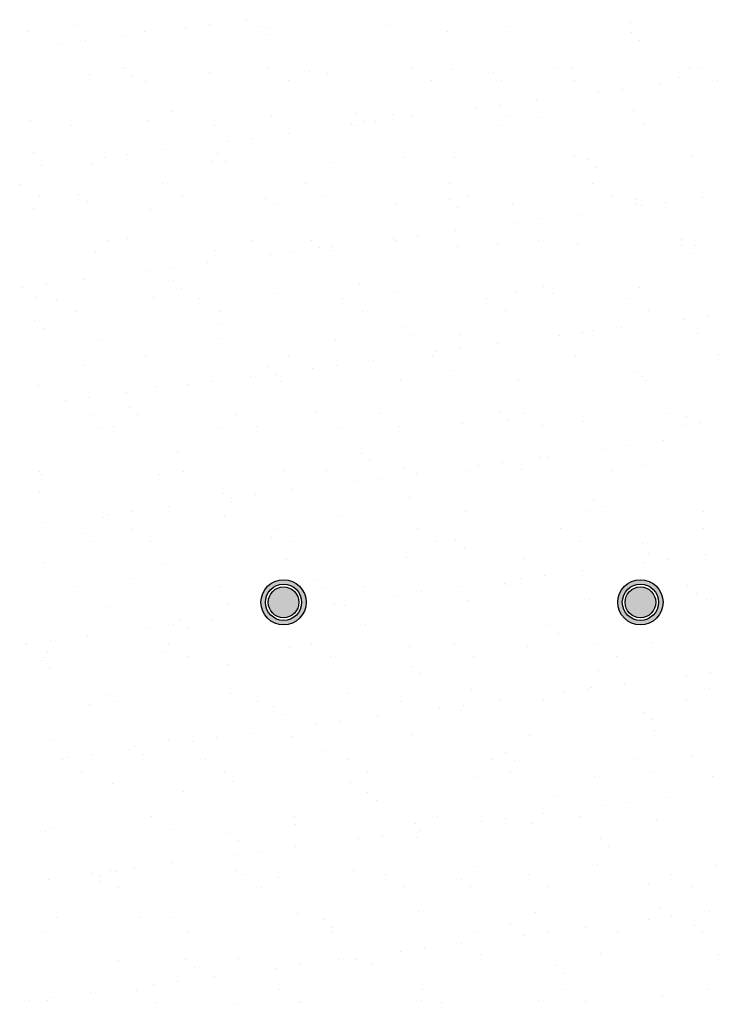
# Model space of a CAD drawing. Units: millimetres. Extents: x -14252 to -902, y 15765 to 21905.
# Drawn here: x -3995 to -3952, y 16399 to 16460 of the extents above; entities that cross this region are included whole.
import ezdxf

# ---------------------------------------------------------------- set-up
doc = ezdxf.new("R2010")
doc.units = ezdxf.units.MM
doc.layers.add('2', color=9, linetype='Continuous')

# ---------------------------------------------------------------- blocks, each defined once
blk = doc.blocks.new('MONO2')
at = {"layer": '2'}
h = blk.add_hatch(color=252, dxfattribs=at)
h.dxf.hatch_style = 1
h.paths.add_polyline_path([(-5231.7, 1484, 1), (-5181.7, 1484, 1)])
h.paths.add_polyline_path([(-5186.7, 1484, -1), (-5226.7, 1484, -1)], flags=16)
h.paths.add_polyline_path([(-5189.7, 1484, -1), (-5223.7, 1484, -1)], flags=0)
h = blk.add_hatch(color=252, dxfattribs=at)
h.dxf.hatch_style = 1
h.paths.add_polyline_path([(-4837.2, 1484, 1), (-4787.2, 1484, 1)])
h.paths.add_polyline_path([(-4792.2, 1484, -1), (-4832.2, 1484, -1)], flags=16)
h.paths.add_polyline_path([(-4795.2, 1484, -1), (-4829.2, 1484, -1)], flags=0)
h = blk.add_hatch(color=253, dxfattribs=at)
h.dxf.hatch_style = 1
h.set_gradient(color1=(171, 171, 171), rotation=345, one_color=1, tint=1, name='SPHERICAL')
edge = h.paths.add_edge_path()
edge.add_arc((-5206.7, 1484), 17, 0, 360)
h = blk.add_hatch(color=253, dxfattribs=at)
h.dxf.hatch_style = 1
h.set_gradient(color1=(171, 171, 171), rotation=345, one_color=1, tint=1, name='SPHERICAL')
edge = h.paths.add_edge_path()
edge.add_arc((-4812.2, 1484), 17, 0, 360)
at = {"layer": '2', "color": 252}
for p, q in [((-5288.8, 2122.3), (-5288.8, 2122.3)), ((-5247.5, 2127.8), (-5247.5, 2127.8)), ((-4822.7, 2125.1), (-4822.7, 2125.1)), ((-5490, 2114.8), (-5490, 2114.8)), ((-5434.9, 2121.5), (-5434.9, 2121.5)), ((-5360, 2114.2), (-5360, 2114.2)), ((-5315.3, 2118.8), (-5315.3, 2118.8)), ((-5231.6, 2119.7), (-5231.6, 2119.7)), ((-5222.8, 2119.1), (-5222.8, 2119.1)), ((-5222.2, 2111.1), (-5222.2, 2111.1)), ((-5089.9, 2120.8), (-5089.9, 2120.8)), ((-5025.3, 2115.2), (-5025.3, 2115.2)), ((-4959.9, 2120.2), (-4959.9, 2120.2)), ((-4822, 2113.5), (-4822, 2113.5)), ((-5452, 2100.8), (-5452, 2100.8)), ((-5425.6, 2104.3), (-5425.6, 2104.3)), ((-5384.3, 2109.8), (-5384.3, 2109.8)), ((-4812.7, 2104.9), (-4812.7, 2104.9)), ((-5421.3, 2067.2), (-5421.3, 2067.2)), ((-5384.3, 2075.1), (-5384.3, 2075.1)), ((-5381.3, 2073.6), (-5381.3, 2073.6)), ((-5288.3, 2068.9), (-5288.3, 2068.9)), ((-5223.1, 2073.9), (-5223.1, 2073.9)), ((-5178, 2070.6), (-5178, 2070.6)), ((-5158.4, 2068.2), (-5158.4, 2068.2)), ((-5064.9, 2074.2), (-5064.9, 2074.2)), ((-5021.2, 2073.2), (-5021.2, 2073.2)), ((-4974.8, 2068.9), (-4974.8, 2068.9)), ((-4906.7, 2074.5), (-4906.7, 2074.5)), ((-4888.2, 2074.9), (-4888.2, 2074.9)), ((-4758.2, 2074.3), (-4758.2, 2074.3)), ((-4748.5, 2074.8), (-4748.5, 2074.8)), ((-5374.9, 2066.5), (-5374.9, 2066.5)), ((-5359.8, 2060), (-5359.8, 2060)), ((-5201.6, 2060.3), (-5201.6, 2060.3)), ((-5043.4, 2060.5), (-5043.4, 2060.5)), ((-4965.4, 2060.3), (-4965.4, 2060.3)), ((-4885.2, 2060.8), (-4885.2, 2060.8)), ((-4790.5, 2056.4), (-4790.5, 2056.4)), ((-4768.5, 2064.4), (-4768.5, 2064.4)), ((-4727, 2061.1), (-4727, 2061.1)), ((-4858.2, 2047.5), (-4858.2, 2047.5)), ((-4831.8, 2051), (-4831.8, 2051)), ((-4927.2, 2038.4), (-4927.2, 2038.4)), ((-5330.7, 2026), (-5330.7, 2026)), ((-5127.5, 2024.3), (-5127.5, 2024.3)), ((-4995, 2029.5), (-4995, 2029.5)), ((-4968.5, 2033), (-4968.5, 2033)), ((-4819.5, 2027.3), (-4819.5, 2027.3)), ((-5486.8, 2016.9), (-5486.8, 2016.9)), ((-5356.8, 2016.3), (-5356.8, 2016.3)), ((-5219.6, 2021.2), (-5219.6, 2021.2)), ((-5118.1, 2015.7), (-5118.1, 2015.7)), ((-5105.3, 2015), (-5105.3, 2015)), ((-5086.7, 2022.9), (-5086.7, 2022.9)), ((-5064, 2020.4), (-5064, 2020.4)), ((-4956.7, 2022.3), (-4956.7, 2022.3)), ((-4921.2, 2019.8), (-4921.2, 2019.8)), ((-5440.9, 2010.5), (-5440.9, 2010.5)), ((-5282.7, 2010.8), (-5282.7, 2010.8)), ((-5200.7, 2002.4), (-5200.7, 2002.4)), ((-5131.7, 2011.5), (-5131.7, 2011.5)), ((-5124.5, 2011.1), (-5124.5, 2011.1)), ((-4966.3, 2011.4), (-4966.3, 2011.4)), ((-4808.1, 2011.7), (-4808.1, 2011.7)), ((-5268.4, 1993.5), (-5268.4, 1993.5)), ((-5242, 1997), (-5242, 1997)), ((-5483.5, 1981.5), (-5483.5, 1981.5)), ((-5337.4, 1984.4), (-5337.4, 1984.4)), ((-5418.1, 1969.3), (-5418.1, 1969.3)), ((-5405.2, 1975.5), (-5405.2, 1975.5)), ((-5378.7, 1979), (-5378.7, 1979)), ((-5285.1, 1971), (-5285.1, 1971)), ((-5280.2, 1979.7), (-5280.2, 1979.7)), ((-5270.8, 1971.1), (-5270.8, 1971.1)), ((-5155.2, 1970.4), (-5155.2, 1970.4)), ((-5073.9, 1975.2), (-5073.9, 1975.2)), ((-5018, 1975.3), (-5018, 1975.3)), ((-4885, 1977), (-4885, 1977)), ((-4870.6, 1973.5), (-4870.6, 1973.5)), ((-4755, 1976.4), (-4755, 1976.4)), ((-5474.2, 1966.4), (-5474.2, 1966.4)), ((-4861.3, 1964.9), (-4861.3, 1964.9)), ((-5498.4, 1946.1), (-5498.4, 1946.1)), ((-5340.2, 1946.4), (-5340.2, 1946.4)), ((-5182, 1946.7), (-5182, 1946.7)), ((-5023.8, 1947), (-5023.8, 1947)), ((-4865.6, 1947.3), (-4865.6, 1947.3)), ((-5477, 1932.5), (-5477, 1932.5)), ((-5432.9, 1935.1), (-5432.9, 1935.1)), ((-5423.5, 1926.5), (-5423.5, 1926.5)), ((-5318.8, 1932.8), (-5318.8, 1932.8)), ((-5226.6, 1930.6), (-5226.6, 1930.6)), ((-5160.6, 1933), (-5160.6, 1933)), ((-5023.4, 1928.9), (-5023.4, 1928.9)), ((-5002.4, 1933.3), (-5002.4, 1933.3)), ((-4844.2, 1933.6), (-4844.2, 1933.6)), ((-4816.3, 1929.4), (-4816.3, 1929.4)), ((-4743.6, 1931), (-4743.6, 1931)), ((-5483.6, 1919), (-5483.6, 1919)), ((-5353.6, 1918.4), (-5353.6, 1918.4)), ((-5216.4, 1923.4), (-5216.4, 1923.4)), ((-5083.5, 1925.1), (-5083.5, 1925.1)), ((-5014, 1920.3), (-5014, 1920.3)), ((-4953.5, 1924.4), (-4953.5, 1924.4)), ((-4817.1, 1924.4), (-4817.1, 1924.4)), ((-4811.4, 1922.1), (-4811.4, 1922.1)), ((-4784.9, 1925.6), (-4784.9, 1925.6)), ((-4948.1, 1904.1), (-4948.1, 1904.1)), ((-4921.7, 1907.6), (-4921.7, 1907.6)), ((-4880.4, 1913), (-4880.4, 1913)), ((-5017.1, 1895), (-5017.1, 1895)), ((-5399.9, 1883.3), (-5399.9, 1883.3)), ((-5379.3, 1886), (-5379.3, 1886)), ((-5241.7, 1883.6), (-5241.7, 1883.6)), ((-5176.1, 1884.3), (-5176.1, 1884.3)), ((-5084.9, 1886.1), (-5084.9, 1886.1)), ((-5083.5, 1883.9), (-5083.5, 1883.9)), ((-5058.4, 1889.6), (-5058.4, 1889.6)), ((-4925.3, 1884.2), (-4925.3, 1884.2)), ((-4767.1, 1884.5), (-4767.1, 1884.5)), ((-5414.9, 1871.4), (-5414.9, 1871.4)), ((-5281.9, 1873.1), (-5281.9, 1873.1)), ((-5195.2, 1871.6), (-5195.2, 1871.6)), ((-5166.7, 1875.7), (-5166.7, 1875.7)), ((-5153.9, 1877), (-5153.9, 1877)), ((-5152, 1872.5), (-5152, 1872.5)), ((-5014.8, 1877.4), (-5014.8, 1877.4)), ((-4969.8, 1879.8), (-4969.8, 1879.8)), ((-4881.8, 1879.1), (-4881.8, 1879.1)), ((-4766.5, 1878.1), (-4766.5, 1878.1)), ((-4751.8, 1878.5), (-4751.8, 1878.5)), ((-5221.6, 1868.1), (-5221.6, 1868.1)), ((-4757.2, 1869.5), (-4757.2, 1869.5)), ((-5358.4, 1850.1), (-5358.4, 1850.1)), ((-5331.9, 1853.6), (-5331.9, 1853.6)), ((-5290.6, 1859), (-5290.6, 1859)), ((-5427.4, 1841), (-5427.4, 1841)), ((-5328.8, 1839.7), (-5328.8, 1839.7)), ((-5495.1, 1832.1), (-5495.1, 1832.1)), ((-5468.7, 1835.6), (-5468.7, 1835.6)), ((-5319.4, 1831.1), (-5319.4, 1831.1)), ((-5122.5, 1835.2), (-5122.5, 1835.2)), ((-4919.2, 1833.5), (-4919.2, 1833.5)), ((-4813.1, 1831.5), (-4813.1, 1831.5)), ((-5480.4, 1821.2), (-5480.4, 1821.2)), ((-5457.4, 1818.9), (-5457.4, 1818.9)), ((-5350.4, 1820.5), (-5350.4, 1820.5)), ((-5299.2, 1819.2), (-5299.2, 1819.2)), ((-5213.2, 1825.5), (-5213.2, 1825.5)), ((-5141, 1819.5), (-5141, 1819.5)), ((-5080.3, 1827.2), (-5080.3, 1827.2)), ((-4982.8, 1819.8), (-4982.8, 1819.8)), ((-4950.3, 1826.5), (-4950.3, 1826.5)), ((-4909.9, 1824.9), (-4909.9, 1824.9)), ((-4824.6, 1820.1), (-4824.6, 1820.1)), ((-4961.4, 1806.1), (-4961.4, 1806.1)), ((-4803.2, 1806.4), (-4803.2, 1806.4)), ((-5481.5, 1795.1), (-5481.5, 1795.1)), ((-5436, 1805.3), (-5436, 1805.3)), ((-5277.8, 1805.6), (-5277.8, 1805.6)), ((-5119.6, 1805.8), (-5119.6, 1805.8)), ((-4764.5, 1796.8), (-4764.5, 1796.8)), ((-4738.1, 1800.2), (-4738.1, 1800.2)), ((-5472.1, 1786.5), (-5472.1, 1786.5)), ((-5275.2, 1790.6), (-5275.2, 1790.6)), ((-5071.9, 1788.9), (-5071.9, 1788.9)), ((-4865.7, 1784.4), (-4865.7, 1784.4)), ((-4833.5, 1787.7), (-4833.5, 1787.7)), ((-5411.7, 1773.5), (-5411.7, 1773.5)), ((-5278.7, 1775.2), (-5278.7, 1775.2)), ((-5148.8, 1774.6), (-5148.8, 1774.6)), ((-5062.6, 1780.3), (-5062.6, 1780.3)), ((-5011.6, 1779.5), (-5011.6, 1779.5)), ((-4901.3, 1778.8), (-4901.3, 1778.8)), ((-4878.6, 1781.2), (-4878.6, 1781.2)), ((-4874.8, 1782.2), (-4874.8, 1782.2)), ((-4748.6, 1780.6), (-4748.6, 1780.6)), ((-5011.6, 1764.2), (-5011.6, 1764.2)), ((-4970.3, 1769.7), (-4970.3, 1769.7)), ((-5358.9, 1756.1), (-5358.9, 1756.1)), ((-5200.7, 1756.4), (-5200.7, 1756.4)), ((-5107, 1751.7), (-5107, 1751.7)), ((-5042.5, 1756.7), (-5042.5, 1756.7)), ((-5038, 1760.8), (-5038, 1760.8)), ((-4884.3, 1757), (-4884.3, 1757)), ((-4726.1, 1757.3), (-4726.1, 1757.3)), ((-5427.9, 1746), (-5427.9, 1746)), ((-5224.7, 1744.3), (-5224.7, 1744.3)), ((-5174.8, 1742.8), (-5174.8, 1742.8)), ((-5148.3, 1746.2), (-5148.3, 1746.2)), ((-5243.8, 1733.7), (-5243.8, 1733.7)), ((-5215.3, 1735.7), (-5215.3, 1735.7)), ((-5018.4, 1739.8), (-5018.4, 1739.8)), ((-4815.1, 1738.1), (-4815.1, 1738.1)), ((-4809.9, 1733.6), (-4809.9, 1733.6)), ((-5477.2, 1723.3), (-5477.2, 1723.3)), ((-5347.2, 1722.7), (-5347.2, 1722.7)), ((-5311.5, 1724.8), (-5311.5, 1724.8)), ((-5285.1, 1728.2), (-5285.1, 1728.2)), ((-5210, 1727.6), (-5210, 1727.6)), ((-5077.1, 1729.3), (-5077.1, 1729.3)), ((-4947.1, 1728.7), (-4947.1, 1728.7)), ((-4805.7, 1729.5), (-4805.7, 1729.5)), ((-5421.8, 1710.2), (-5421.8, 1710.2)), ((-5380.5, 1715.7), (-5380.5, 1715.7)), ((-5448.3, 1706.8), (-5448.3, 1706.8)), ((-5377.4, 1699.7), (-5377.4, 1699.7)), ((-5416.4, 1691.7), (-5416.4, 1691.7)), ((-5368, 1691.1), (-5368, 1691.1)), ((-5258.2, 1692), (-5258.2, 1692)), ((-5171.1, 1695.2), (-5171.1, 1695.2)), ((-5100, 1692.3), (-5100, 1692.3)), ((-4967.8, 1693.5), (-4967.8, 1693.5)), ((-4941.8, 1692.6), (-4941.8, 1692.6)), ((-4783.6, 1692.9), (-4783.6, 1692.9)), ((-4761.5, 1689), (-4761.5, 1689)), ((-5408.5, 1675.6), (-5408.5, 1675.6)), ((-5394.9, 1678.1), (-5394.9, 1678.1)), ((-5275.5, 1677.3), (-5275.5, 1677.3)), ((-5236.7, 1678.3), (-5236.7, 1678.3)), ((-5145.6, 1676.7), (-5145.6, 1676.7)), ((-5078.6, 1678.6), (-5078.6, 1678.6)), ((-5008.4, 1681.7), (-5008.4, 1681.7)), ((-4958.5, 1684.9), (-4958.5, 1684.9)), ((-4920.4, 1678.9), (-4920.4, 1678.9)), ((-4875.4, 1683.4), (-4875.4, 1683.4)), ((-4762.2, 1679.2), (-4762.2, 1679.2)), ((-4745.4, 1682.7), (-4745.4, 1682.7)), ((-4828, 1656.9), (-4828, 1656.9)), ((-4786.7, 1662.3), (-4786.7, 1662.3)), ((-5323.8, 1650.6), (-5323.8, 1650.6)), ((-5120.5, 1648.9), (-5120.5, 1648.9)), ((-4923.5, 1644.3), (-4923.5, 1644.3)), ((-4914.3, 1644.4), (-4914.3, 1644.4)), ((-4854.4, 1653.4), (-4854.4, 1653.4)), ((-5111.2, 1640.3), (-5111.2, 1640.3)), ((-4991.2, 1635.4), (-4991.2, 1635.4)), ((-4964.7, 1638.9), (-4964.7, 1638.9)), ((-4806.7, 1635.7), (-4806.7, 1635.7)), ((-5476, 1628.6), (-5476, 1628.6)), ((-5474, 1625.4), (-5474, 1625.4)), ((-5344, 1624.8), (-5344, 1624.8)), ((-5317.8, 1628.9), (-5317.8, 1628.9)), ((-5206.8, 1629.7), (-5206.8, 1629.7)), ((-5159.6, 1629.2), (-5159.6, 1629.2)), ((-5073.9, 1631.4), (-5073.9, 1631.4)), ((-5060.2, 1626.3), (-5060.2, 1626.3)), ((-5001.4, 1629.5), (-5001.4, 1629.5)), ((-4943.9, 1630.8), (-4943.9, 1630.8)), ((-4843.2, 1629.8), (-4843.2, 1629.8)), ((-5127.9, 1617.4), (-5127.9, 1617.4)), ((-5101.5, 1620.9), (-5101.5, 1620.9)), ((-5476.5, 1606.1), (-5476.5, 1606.1)), ((-5273.2, 1604.3), (-5273.2, 1604.3)), ((-5264.7, 1599.4), (-5264.7, 1599.4)), ((-5238.2, 1602.9), (-5238.2, 1602.9)), ((-5196.9, 1608.3), (-5196.9, 1608.3)), ((-5067, 1599.8), (-5067, 1599.8)), ((-5333.7, 1590.3), (-5333.7, 1590.3)), ((-5263.9, 1595.7), (-5263.9, 1595.7)), ((-4863.7, 1598.1), (-4863.7, 1598.1)), ((-4854.3, 1589.5), (-4854.3, 1589.5)), ((-5405.3, 1577.8), (-5405.3, 1577.8)), ((-5401.4, 1581.4), (-5401.4, 1581.4)), ((-5375, 1584.9), (-5375, 1584.9)), ((-5272.3, 1579.5), (-5272.3, 1579.5)), ((-5142.4, 1578.8), (-5142.4, 1578.8)), ((-5005.2, 1583.8), (-5005.2, 1583.8)), ((-4872.2, 1585.5), (-4872.2, 1585.5)), ((-4742.2, 1584.9), (-4742.2, 1584.9)), ((-5470.4, 1572.3), (-5470.4, 1572.3)), ((-5426, 1559.7), (-5426, 1559.7)), ((-5375.3, 1564.5), (-5375.3, 1564.5)), ((-5217.1, 1564.8), (-5217.1, 1564.8)), ((-5058.9, 1565.1), (-5058.9, 1565.1)), ((-4900.7, 1565.4), (-4900.7, 1565.4)), ((-4742.5, 1565.6), (-4742.5, 1565.6)), ((-5416.6, 1551.1), (-5416.6, 1551.1)), ((-5353.9, 1550.8), (-5353.9, 1550.8)), ((-5219.7, 1555.2), (-5219.7, 1555.2)), ((-5195.7, 1551.1), (-5195.7, 1551.1)), ((-5037.5, 1551.4), (-5037.5, 1551.4)), ((-5016.4, 1553.5), (-5016.4, 1553.5)), ((-5007, 1544.9), (-5007, 1544.9)), ((-4879.3, 1551.7), (-4879.3, 1551.7)), ((-4810.1, 1549), (-4810.1, 1549)), ((-4803.5, 1537.8), (-4803.5, 1537.8)), ((-4739.9, 1537), (-4739.9, 1537)), ((-5470.8, 1527.5), (-5470.8, 1527.5)), ((-5340.8, 1526.9), (-5340.8, 1526.9)), ((-5203.6, 1531.8), (-5203.6, 1531.8)), ((-5070.7, 1533.5), (-5070.7, 1533.5)), ((-4940.7, 1532.9), (-4940.7, 1532.9)), ((-4807.6, 1528), (-4807.6, 1528)), ((-4781.2, 1531.5), (-4781.2, 1531.5)), ((-4917.9, 1513.5), (-4917.9, 1513.5)), ((-4876.6, 1519), (-4876.6, 1519)), ((-5435, 1501.4), (-5435, 1501.4)), ((-5372.4, 1510.6), (-5372.4, 1510.6)), ((-5276.8, 1501.7), (-5276.8, 1501.7)), ((-5169.1, 1508.9), (-5169.1, 1508.9)), ((-5118.6, 1502), (-5118.6, 1502)), ((-4962.9, 1504.4), (-4962.9, 1504.4)), ((-4960.4, 1502.3), (-4960.4, 1502.3)), ((-4944.4, 1510), (-4944.4, 1510)), ((-4802.2, 1502.6), (-4802.2, 1502.6)), ((-4759.6, 1502.7), (-4759.6, 1502.7)), ((-5159.8, 1500.3), (-5159.8, 1500.3)), ((-5081.1, 1492), (-5081.1, 1492)), ((-5054.7, 1495.5), (-5054.7, 1495.5)), ((-5013.4, 1501), (-5013.4, 1501)), ((-4750.2, 1494.1), (-4750.2, 1494.1)), ((-5402.1, 1479.9), (-5402.1, 1479.9)), ((-5269.1, 1481.6), (-5269.1, 1481.6)), ((-5150.1, 1482.9), (-5150.1, 1482.9)), ((-5139.2, 1481), (-5139.2, 1481)), ((-5002, 1485.9), (-5002, 1485.9)), ((-4869, 1487.6), (-4869, 1487.6)), ((-4739, 1487), (-4739, 1487)), ((-5217.8, 1474), (-5217.8, 1474)), ((-5191.4, 1477.5), (-5191.4, 1477.5)), ((-5328.1, 1459.5), (-5328.1, 1459.5)), ((-5321.8, 1464.3), (-5321.8, 1464.3)), ((-5286.8, 1464.9), (-5286.8, 1464.9)), ((-5115.6, 1459.8), (-5115.6, 1459.8)), ((-4912.3, 1458.1), (-4912.3, 1458.1)), ((-5354.6, 1456), (-5354.6, 1456)), ((-5312.5, 1455.7), (-5312.5, 1455.7)), ((-4902.9, 1449.5), (-4902.9, 1449.5)), ((-5492.5, 1437), (-5492.5, 1437)), ((-5491.3, 1438), (-5491.3, 1438)), ((-5464.9, 1441.5), (-5464.9, 1441.5)), ((-5423.6, 1446.9), (-5423.6, 1446.9)), ((-5334.3, 1437.3), (-5334.3, 1437.3)), ((-5176.1, 1437.6), (-5176.1, 1437.6)), ((-5017.9, 1437.9), (-5017.9, 1437.9)), ((-4859.7, 1438.1), (-4859.7, 1438.1)), ((-4800.3, 1440), (-4800.3, 1440)), ((-5467.6, 1429.6), (-5467.6, 1429.6)), ((-5337.6, 1429), (-5337.6, 1429)), ((-5200.4, 1433.9), (-5200.4, 1433.9)), ((-5067.5, 1435.6), (-5067.5, 1435.6)), ((-4937.5, 1435), (-4937.5, 1435)), ((-5474.5, 1419.7), (-5474.5, 1419.7)), ((-5471.1, 1423.4), (-5471.1, 1423.4)), ((-5312.9, 1423.6), (-5312.9, 1423.6)), ((-5268.3, 1415.2), (-5268.3, 1415.2)), ((-5154.7, 1423.9), (-5154.7, 1423.9)), ((-4996.5, 1424.2), (-4996.5, 1424.2)), ((-4838.3, 1424.5), (-4838.3, 1424.5)), ((-5465.2, 1411.1), (-5465.2, 1411.1)), ((-5065, 1413.5), (-5065, 1413.5)), ((-5055.6, 1404.9), (-5055.6, 1404.9)), ((-4858.7, 1409), (-4858.7, 1409)), ((-4734.3, 1406.2), (-4734.3, 1406.2)), ((-4829.8, 1393.6), (-4829.8, 1393.6)), ((-4760.8, 1402.7), (-4760.8, 1402.7)), ((-5398.9, 1382), (-5398.9, 1382)), ((-5265.9, 1383.7), (-5265.9, 1383.7)), ((-5136, 1383.1), (-5136, 1383.1)), ((-4998.8, 1388), (-4998.8, 1388)), ((-4897.5, 1384.7), (-4897.5, 1384.7)), ((-4871.1, 1388.2), (-4871.1, 1388.2)), ((-4865.8, 1389.7), (-4865.8, 1389.7)), ((-4735.8, 1389.1), (-4735.8, 1389.1)), ((-5394, 1374.2), (-5394, 1374.2)), ((-5235.8, 1374.5), (-5235.8, 1374.5)), ((-5077.6, 1374.8), (-5077.6, 1374.8)), ((-4966.5, 1375.6), (-4966.5, 1375.6)), ((-4919.4, 1375.1), (-4919.4, 1375.1)), ((-4761.2, 1375.4), (-4761.2, 1375.4)), ((-5421, 1370.6), (-5421, 1370.6)), ((-5217.7, 1368.9), (-5217.7, 1368.9)), ((-5208.3, 1360.3), (-5208.3, 1360.3)), ((-5034.3, 1366.7), (-5034.3, 1366.7)), ((-5011.4, 1364.4), (-5011.4, 1364.4)), ((-5007.8, 1370.2), (-5007.8, 1370.2)), ((-4808.2, 1362.7), (-4808.2, 1362.7)), ((-5144.6, 1352.1), (-5144.6, 1352.1)), ((-5103.3, 1357.6), (-5103.3, 1357.6)), ((-4798.8, 1354.1), (-4798.8, 1354.1)), ((-5240, 1339.6), (-5240, 1339.6)), ((-5171, 1348.7), (-5171, 1348.7)), ((-4797.1, 1342.1), (-4797.1, 1342.1)), ((-5464.4, 1331.7), (-5464.4, 1331.7)), ((-5334.4, 1331.1), (-5334.4, 1331.1)), ((-5307.7, 1330.7), (-5307.7, 1330.7)), ((-5281.3, 1334.1), (-5281.3, 1334.1)), ((-5197.2, 1336.1), (-5197.2, 1336.1)), ((-5064.3, 1337.8), (-5064.3, 1337.8)), ((-4934.3, 1337.1), (-4934.3, 1337.1)), ((-5376.7, 1321.6), (-5376.7, 1321.6)), ((-5370.4, 1324.3), (-5370.4, 1324.3)), ((-5164.2, 1319.8), (-5164.2, 1319.8)), ((-4960.9, 1318.1), (-4960.9, 1318.1)), ((-5451.5, 1309.8), (-5451.5, 1309.8)), ((-5444.5, 1312.7), (-5444.5, 1312.7)), ((-5418, 1316.1), (-5418, 1316.1)), ((-5361.1, 1315.7), (-5361.1, 1315.7)), ((-5293.3, 1310.1), (-5293.3, 1310.1)), ((-5135.1, 1310.4), (-5135.1, 1310.4)), ((-4976.9, 1310.7), (-4976.9, 1310.7)), ((-4951.5, 1309.5), (-4951.5, 1309.5)), ((-4818.7, 1310.9), (-4818.7, 1310.9)), ((-4754.6, 1313.6), (-4754.6, 1313.6)), ((-5430.1, 1296.1), (-5430.1, 1296.1)), ((-5271.9, 1296.4), (-5271.9, 1296.4)), ((-5113.7, 1296.7), (-5113.7, 1296.7)), ((-4955.5, 1297), (-4955.5, 1297)), ((-4797.3, 1297.3), (-4797.3, 1297.3)), ((-5395.7, 1284.1), (-5395.7, 1284.1)), ((-5262.7, 1285.8), (-5262.7, 1285.8)), ((-5132.8, 1285.2), (-5132.8, 1285.2)), ((-4995.6, 1290.1), (-4995.6, 1290.1)), ((-4862.6, 1291.8), (-4862.6, 1291.8)), ((-4732.6, 1291.2), (-4732.6, 1291.2)), ((-5316.9, 1275.2), (-5316.9, 1275.2)), ((-5113.6, 1273.5), (-5113.6, 1273.5)), ((-5104.2, 1264.9), (-5104.2, 1264.9)), ((-4907.3, 1269), (-4907.3, 1269)), ((-4824.2, 1262.8), (-4824.2, 1262.8)), ((-4782.9, 1268.2), (-4782.9, 1268.2)), ((-4850.7, 1259.3), (-4850.7, 1259.3)), ((-5352.9, 1247), (-5352.9, 1247)), ((-5194.7, 1247.3), (-5194.7, 1247.3)), ((-5036.5, 1247.6), (-5036.5, 1247.6)), ((-4987.4, 1241.3), (-4987.4, 1241.3)), ((-4961, 1244.8), (-4961, 1244.8)), ((-4919.7, 1250.2), (-4919.7, 1250.2)), ((-4878.3, 1247.9), (-4878.3, 1247.9)), ((-4793.9, 1244.2), (-4793.9, 1244.2)), ((-5469.6, 1230.7), (-5469.6, 1230.7)), ((-5461.2, 1233.9), (-5461.2, 1233.9)), ((-5331.2, 1233.2), (-5331.2, 1233.2)), ((-5194, 1238.2), (-5194, 1238.2)), ((-5061.1, 1239.9), (-5061.1, 1239.9)), ((-5056.4, 1232.2), (-5056.4, 1232.2)), ((-4931.1, 1239.3), (-4931.1, 1239.3)), ((-5266.3, 1228.9), (-5266.3, 1228.9)), ((-5256.9, 1220.3), (-5256.9, 1220.3)), ((-5124.2, 1223.3), (-5124.2, 1223.3)), ((-5097.7, 1226.8), (-5097.7, 1226.8)), ((-5060, 1224.4), (-5060, 1224.4)), ((-4856.8, 1222.7), (-4856.8, 1222.7)), ((-5234.5, 1208.8), (-5234.5, 1208.8)), ((-5193.2, 1214.2), (-5193.2, 1214.2)), ((-4847.4, 1214.1), (-4847.4, 1214.1)), ((-5260.9, 1205.3), (-5260.9, 1205.3)), ((-5397.6, 1187.3), (-5397.6, 1187.3)), ((-5392.5, 1186.2), (-5392.5, 1186.2)), ((-5371.2, 1190.8), (-5371.2, 1190.8)), ((-5329.9, 1196.2), (-5329.9, 1196.2)), ((-5259.5, 1187.9), (-5259.5, 1187.9)), ((-5129.6, 1187.3), (-5129.6, 1187.3)), ((-4992.4, 1192.2), (-4992.4, 1192.2)), ((-4859.4, 1193.9), (-4859.4, 1193.9)), ((-4729.4, 1193.3), (-4729.4, 1193.3)), ((-5466.6, 1178.2), (-5466.6, 1178.2)), ((-5419, 1184.3), (-5419, 1184.3)), ((-5410.5, 1182.6), (-5410.5, 1182.6)), ((-5409.6, 1175.7), (-5409.6, 1175.7)), ((-5252.3, 1182.9), (-5252.3, 1182.9)), ((-5212.7, 1179.8), (-5212.7, 1179.8)), ((-5094.1, 1183.2), (-5094.1, 1183.2)), ((-5009.5, 1178.1), (-5009.5, 1178.1)), ((-4935.9, 1183.4), (-4935.9, 1183.4)), ((-4777.7, 1183.7), (-4777.7, 1183.7)), ((-5389, 1168.9), (-5389, 1168.9)), ((-5230.8, 1169.2), (-5230.8, 1169.2)), ((-5072.6, 1169.5), (-5072.6, 1169.5)), ((-5000.1, 1169.5), (-5000.1, 1169.5)), ((-4914.4, 1169.8), (-4914.4, 1169.8)), ((-4803.2, 1173.6), (-4803.2, 1173.6)), ((-4756.2, 1170.1), (-4756.2, 1170.1)), ((-4790.7, 1146.3), (-4790.7, 1146.3)), ((-4736.1, 1142.9), (-4736.1, 1142.9)), ((-5458, 1136), (-5458, 1136)), ((-5365.5, 1135.2), (-5365.5, 1135.2)), ((-5328, 1135.4), (-5328, 1135.4)), ((-5190.8, 1140.3), (-5190.8, 1140.3)), ((-5162.2, 1133.5), (-5162.2, 1133.5)), ((-5057.9, 1142), (-5057.9, 1142)), ((-4927.9, 1141.4), (-4927.9, 1141.4)), ((-4803.8, 1133.9), (-4803.8, 1133.9)), ((-4777.4, 1137.4), (-4777.4, 1137.4)), ((-5152.8, 1124.9), (-5152.8, 1124.9)), ((-4955.9, 1129), (-4955.9, 1129)), ((-4872.8, 1124.9), (-4872.8, 1124.9)), ((-4837.3, 1120.7), (-4837.3, 1120.7)), ((-4752.6, 1127.3), (-4752.6, 1127.3)), ((-5470.1, 1119.5), (-5470.1, 1119.5)), ((-5311.9, 1119.8), (-5311.9, 1119.8)), ((-5153.7, 1120.1), (-5153.7, 1120.1)), ((-4995.5, 1120.4), (-4995.5, 1120.4)), ((-4940.6, 1115.9), (-4940.6, 1115.9)), ((-4914.1, 1119.4), (-4914.1, 1119.4)), ((-4743.3, 1118.7), (-4743.3, 1118.7)), ((-5050.9, 1101.4), (-5050.9, 1101.4)), ((-5009.6, 1106.9), (-5009.6, 1106.9)), ((-5389.3, 1088.3), (-5389.3, 1088.3)), ((-5314.9, 1088.9), (-5314.9, 1088.9)), ((-5256.3, 1090), (-5256.3, 1090)), ((-5146.3, 1088.9), (-5146.3, 1088.9)), ((-5126.4, 1089.4), (-5126.4, 1089.4)), ((-5077.3, 1097.9), (-5077.3, 1097.9)), ((-4989.2, 1094.4), (-4989.2, 1094.4)), ((-4856.2, 1096.1), (-4856.2, 1096.1)), ((-4726.2, 1095.4), (-4726.2, 1095.4)), ((-5305.5, 1080.3), (-5305.5, 1080.3)), ((-5214.1, 1079.9), (-5214.1, 1079.9)), ((-5187.6, 1083.4), (-5187.6, 1083.4)), ((-5108.6, 1084.4), (-5108.6, 1084.4)), ((-4905.3, 1082.7), (-4905.3, 1082.7)), ((-5283.1, 1070.9), (-5283.1, 1070.9)), ((-4896, 1074.1), (-4896, 1074.1)), ((-5369.4, 1055.4), (-5369.4, 1055.4)), ((-5350.8, 1061.9), (-5350.8, 1061.9)), ((-5324.4, 1065.4), (-5324.4, 1065.4)), ((-5211.2, 1055.7), (-5211.2, 1055.7)), ((-5053, 1055.9), (-5053, 1055.9)), ((-4894.8, 1056.2), (-4894.8, 1056.2)), ((-4736.6, 1056.5), (-4736.6, 1056.5)), ((-5461.1, 1047.4), (-5461.1, 1047.4)), ((-5419.8, 1052.9), (-5419.8, 1052.9)), ((-4787.5, 1048.4), (-4787.5, 1048.4)), ((-5487.6, 1043.9), (-5487.6, 1043.9)), ((-5467.6, 1044.3), (-5467.6, 1044.3)), ((-5348, 1041.7), (-5348, 1041.7)), ((-5261.3, 1039.8), (-5261.3, 1039.8)), ((-5189.8, 1042), (-5189.8, 1042)), ((-5187.6, 1042.4), (-5187.6, 1042.4)), ((-5054.7, 1044.1), (-5054.7, 1044.1)), ((-5031.6, 1042.3), (-5031.6, 1042.3)), ((-4924.7, 1043.5), (-4924.7, 1043.5)), ((-4873.4, 1042.6), (-4873.4, 1042.6))]:
    blk.add_line(p, q, dxfattribs=at)
for centre in [(-5206.7, 1484), (-4812.2, 1484)]:
    blk.add_circle(centre, 25, dxfattribs=at)
at = {"layer": '2', "color": 252, "ltscale": 50}
for centre, radius in [((-5206.7, 1484), 20), ((-4812.2, 1484), 20), ((-5206.7, 1484), 17), ((-4812.2, 1484), 17)]:
    blk.add_circle(centre, radius, dxfattribs=at)

msp = doc.modelspace()

# ---------------------------------------------------------------- block references
at = {"layer": '2', "xscale": 0.0562499999996362, "yscale": 0.05625000000009095, "zscale": 0.05625}
msp.add_blockref('MONO2', (-3686.139, 16340.043), dxfattribs=at)

doc.saveas('drawing.dxf')
